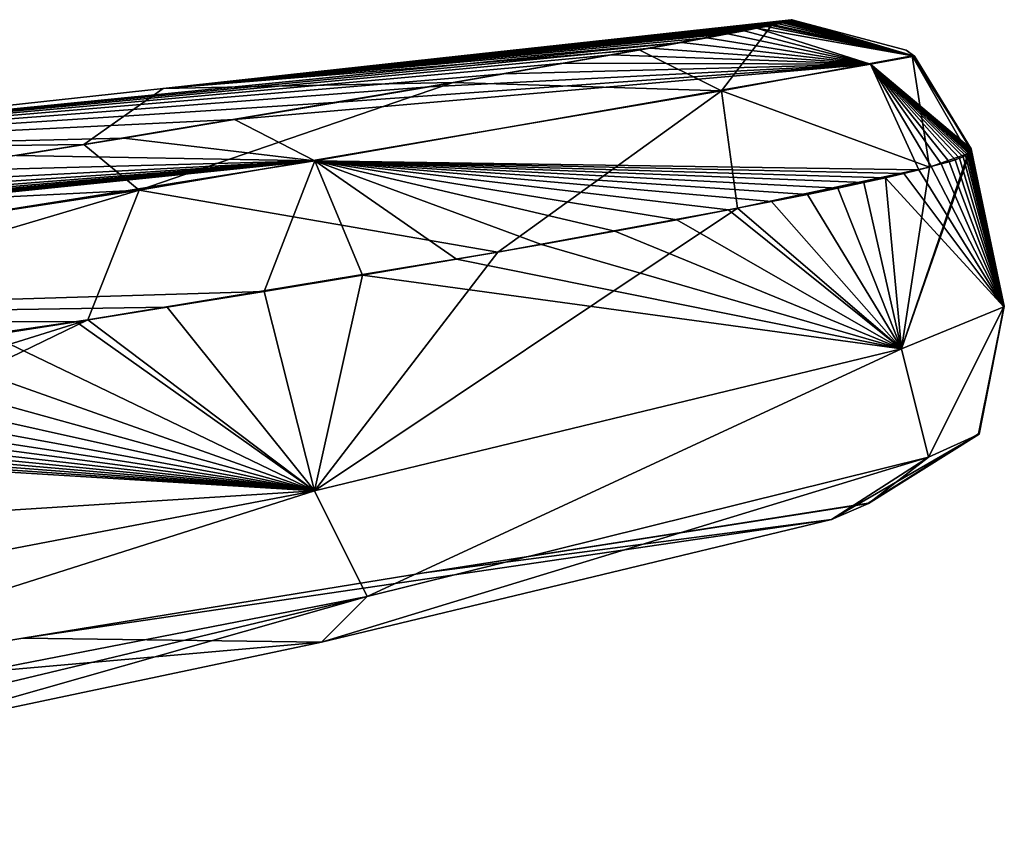
# Model space of a CAD drawing. Units: millimetres. Extents: x -25 to 231, y -15 to 205.
# Drawn here: x 58 to 64, y 200 to 205 of the extents above; entities that cross this region are included whole.
import ezdxf

# ---------------------------------------------------------------- set-up
doc = ezdxf.new("R2010")
doc.units = ezdxf.units.MM
doc.header["$LTSCALE"] = 81.481481
for name, color, linetype in [('11', 7, 'CONTINUOUS'), ('15', 7, 'CONTINUOUS'), ('19', 7, 'CONTINUOUS'), ('21', 7, 'CONTINUOUS'), ('22', 7, 'CONTINUOUS'), ('23', 7, 'CONTINUOUS'), ('24', 7, 'CONTINUOUS'), ('4', 7, 'CONTINUOUS'), ('7', 7, 'CONTINUOUS'), ('9', 7, 'CONTINUOUS')]:
    doc.layers.add(name, color=color, linetype=linetype)

msp = doc.modelspace()

# ---------------------------------------------------------------- linework, layer by layer
at = {"layer": '11', "color": 254, "linetype": 'Continuous', "true_color": 0xe6e6e6}
for points in [[(63.9784, 202.9654, 8.3101), (63.3573, 202.71, 14.612), (63.5215, 202.052, 13.3298), (63.9784, 202.9654, 8.3101)], [(63.8275, 202.1922, 6.6422), (63.9784, 202.9654, 8.3101), (63.5215, 202.052, 13.3298), (63.8275, 202.1922, 6.6422)], [(63.9798, 202.9701), (63.9811, 202.9677, 4.4556), (63.8247, 202.1941, 0), (63.9798, 202.9701)], [(63.8247, 202.1941, 0), (63.9811, 202.9677, 4.4556), (63.8275, 202.1922, 6.6422), (63.8247, 202.1941, 0)], [(63.9811, 202.9677, 4.4556), (63.9784, 202.9654, 8.3101), (63.8275, 202.1922, 6.6422), (63.9811, 202.9677, 4.4556)], [(63.3573, 202.71, 14.612), (59.7912, 201.8487, 19.7088), (60.1113, 201.2062, 19.0681), (63.3573, 202.71, 14.612)], [(63.5215, 202.052, 13.3298), (63.3573, 202.71, 14.612), (60.1113, 201.2062, 19.0681), (63.5215, 202.052, 13.3298)], [(63.1546, 201.772, 3.5039), (63.1543, 201.7739), (63.8247, 202.1941, 0), (63.1546, 201.772, 3.5039)], [(63.1546, 201.772, 3.5039), (63.8247, 202.1941, 0), (63.8275, 202.1922, 6.6422), (63.1546, 201.772, 3.5039)], [(63.1556, 201.7705, 7.5411), (63.1546, 201.772, 3.5039), (63.8275, 202.1922, 6.6422), (63.1556, 201.7705, 7.5411)], [(63.1556, 201.7705, 7.5411), (63.8275, 202.1922, 6.6422), (63.5215, 202.052, 13.3298), (63.1556, 201.7705, 7.5411)], [(59.8329, 200.9295, 18.4758), (62.9306, 201.6743, 13.1091), (63.5215, 202.052, 13.3298), (59.8329, 200.9295, 18.4758)], [(59.8329, 200.9295, 18.4758), (63.5215, 202.052, 13.3298), (60.1113, 201.2062, 19.0681), (59.8329, 200.9295, 18.4758)], [(62.9306, 201.6743, 13.1091), (63.1556, 201.7705, 7.5411), (63.5215, 202.052, 13.3298), (62.9306, 201.6743, 13.1091)], [(59.7912, 201.8487, 19.7088), (53.9746, 200.7354, 22.1706), (54.0801, 200.0328, 21.8532), (59.7912, 201.8487, 19.7088)], [(59.7912, 201.8487, 19.7088), (54.0801, 200.0328, 21.8532), (60.1113, 201.2062, 19.0681), (59.7912, 201.8487, 19.7088)], [(54.0801, 200.0328, 21.8532), (57.1334, 200.3609, 20.2621), (60.1113, 201.2062, 19.0681), (54.0801, 200.0328, 21.8532)], [(57.1334, 200.3609, 20.2621), (59.8329, 200.9295, 18.4758), (60.1113, 201.2062, 19.0681), (57.1334, 200.3609, 20.2621)]]:
    msp.add_3dface(points, dxfattribs=at)
at = {"layer": '15', "color": 254, "linetype": 'Continuous', "true_color": 0xe6e6e6}
for points in [[(63.3573, 202.71, -14.612), (63.9784, 202.9654, -8.3101), (63.5215, 202.052, -13.3297), (63.3573, 202.71, -14.612)], [(63.5215, 202.052, -13.3297), (63.9784, 202.9654, -8.3101), (63.8275, 202.1922, -6.6422), (63.5215, 202.052, -13.3297)], [(63.9798, 202.9701), (63.8247, 202.1941, 0), (63.8275, 202.1922, -6.6422), (63.9798, 202.9701)], [(63.9811, 202.9677, -4.4534), (63.9798, 202.9701), (63.8275, 202.1922, -6.6422), (63.9811, 202.9677, -4.4534)], [(63.9784, 202.9654, -8.3101), (63.9811, 202.9677, -4.4534), (63.8275, 202.1922, -6.6422), (63.9784, 202.9654, -8.3101)], [(59.7912, 201.8487, -19.7088), (63.3573, 202.71, -14.612), (60.1113, 201.2062, -19.0681), (59.7912, 201.8487, -19.7088)], [(60.1113, 201.2062, -19.0681), (63.3573, 202.71, -14.612), (63.5215, 202.052, -13.3297), (60.1113, 201.2062, -19.0681)], [(63.5215, 202.052, -13.3297), (63.8275, 202.1922, -6.6422), (62.9306, 201.6743, -13.1091), (63.5215, 202.052, -13.3297)], [(62.9306, 201.6743, -13.1091), (63.8275, 202.1922, -6.6422), (63.1556, 201.7705, -7.5411), (62.9306, 201.6743, -13.1091)], [(63.8247, 202.1941, 0), (63.1543, 201.7739), (63.1546, 201.772, -3.5039), (63.8247, 202.1941, 0)], [(63.8275, 202.1922, -6.6422), (63.8247, 202.1941, 0), (63.1546, 201.772, -3.5039), (63.8275, 202.1922, -6.6422)], [(63.1556, 201.7705, -7.5411), (63.8275, 202.1922, -6.6422), (63.1546, 201.772, -3.5039), (63.1556, 201.7705, -7.5411)], [(60.1113, 201.2062, -19.0681), (63.5215, 202.052, -13.3297), (59.8329, 200.9295, -18.4758), (60.1113, 201.2062, -19.0681)], [(59.8329, 200.9295, -18.4758), (63.5215, 202.052, -13.3297), (62.9306, 201.6743, -13.1091), (59.8329, 200.9295, -18.4758)], [(53.9746, 200.7354, -22.1706), (59.7912, 201.8487, -19.7088), (54.0801, 200.0328, -21.8532), (53.9746, 200.7354, -22.1706)], [(54.0801, 200.0328, -21.8532), (59.7912, 201.8487, -19.7088), (60.1113, 201.2062, -19.0681), (54.0801, 200.0328, -21.8532)], [(54.0801, 200.0328, -21.8532), (60.1113, 201.2062, -19.0681), (54.0546, 199.7564, -21.1263), (54.0801, 200.0328, -21.8532)], [(54.0546, 199.7564, -21.1263), (60.1113, 201.2062, -19.0681), (57.1345, 200.3611, -20.2616), (54.0546, 199.7564, -21.1263)], [(57.1345, 200.3611, -20.2616), (60.1113, 201.2062, -19.0681), (59.8329, 200.9295, -18.4758), (57.1345, 200.3611, -20.2616)]]:
    msp.add_3dface(points, dxfattribs=at)
at = {"layer": '19', "color": 254, "linetype": 'Continuous', "true_color": 0xe6e6e6}
for points in [[(63.9784, 202.9654, -8.3101), (63.3573, 202.71, -14.612), (63.7789, 203.9245, -9.7006), (63.9784, 202.9654, -8.3101)], [(63.7789, 203.9245, -9.7006), (63.3573, 202.71, -14.612), (63.7608, 203.8964, -11.4268), (63.7789, 203.9245, -9.7006)], [(63.7608, 203.8964, -11.4268), (63.3573, 202.71, -14.612), (63.5261, 203.8137, -13.4231), (63.7608, 203.8964, -11.4268)], [(63.776, 203.9221, -7.7219), (63.9784, 202.9654, -8.3101), (63.7789, 203.9245, -9.7006), (63.776, 203.9221, -7.7219)], [(63.7781, 203.9226, -4.2879), (63.9784, 202.9654, -8.3101), (63.776, 203.9221, -7.7219), (63.7781, 203.9226, -4.2879)], [(63.7774, 203.9227), (63.9811, 202.9677, -4.4534), (63.7768, 203.9225, -1.6696), (63.7774, 203.9227)], [(63.7768, 203.9225, -1.6696), (63.9811, 202.9677, -4.4534), (63.7781, 203.9226, -4.2879), (63.7768, 203.9225, -1.6696)], [(63.7774, 203.9227), (63.9798, 202.9701), (63.9811, 202.9677, -4.4534), (63.7774, 203.9227)], [(63.9811, 202.9677, -4.4534), (63.9784, 202.9654, -8.3101), (63.7781, 203.9226, -4.2879), (63.9811, 202.9677, -4.4534)], [(63.5261, 203.8137, -13.4231), (63.3573, 202.71, -14.612), (62.3612, 203.5645, -16.5291), (63.5261, 203.8137, -13.4231)], [(63.3573, 202.71, -14.612), (59.7912, 201.8487, -19.7088), (62.3612, 203.5645, -16.5291), (63.3573, 202.71, -14.612)], [(62.3612, 203.5645, -16.5291), (59.7912, 201.8487, -19.7088), (60.9048, 203.2981, -18.5631), (62.3612, 203.5645, -16.5291)], [(60.9048, 203.2981, -18.5631), (59.7912, 201.8487, -19.7088), (58.4135, 202.8863, -20.6261), (60.9048, 203.2981, -18.5631)], [(53.8916, 201.4733, -22.1802), (53.8083, 202.2136, -22.1894), (58.4135, 202.8863, -20.6261), (53.8916, 201.4733, -22.1802)], [(53.9746, 200.7354, -22.1706), (53.8916, 201.4733, -22.1802), (58.4135, 202.8863, -20.6261), (53.9746, 200.7354, -22.1706)], [(59.7912, 201.8487, -19.7088), (53.9746, 200.7354, -22.1706), (58.4135, 202.8863, -20.6261), (59.7912, 201.8487, -19.7088)]]:
    msp.add_3dface(points, dxfattribs=at)
at = {"layer": '21', "color": 254, "linetype": 'Continuous', "true_color": 0xe6e6e6}
for points in [[(63.1543, 201.7739), (60.458, 201.35), (63.1546, 201.772, -3.5039), (63.1543, 201.7739)], [(60.458, 201.35), (63.1556, 201.7705, -7.5411), (63.1546, 201.772, -3.5039), (60.458, 201.35)], [(60.458, 201.35), (62.9306, 201.6743, -13.1091), (63.1556, 201.7705, -7.5411), (60.458, 201.35)], [(60.458, 201.35), (58.0191, 200.9535), (62.9306, 201.6743, -13.1091), (60.458, 201.35)], [(58.0191, 200.9535), (59.8329, 200.9295, -18.4758), (62.9306, 201.6743, -13.1091), (58.0191, 200.9535)], [(58.0191, 200.9535), (55.6989, 200.5648), (59.8329, 200.9295, -18.4758), (58.0191, 200.9535)], [(55.6989, 200.5648), (57.1345, 200.3611, -20.2616), (59.8329, 200.9295, -18.4758), (55.6989, 200.5648)]]:
    msp.add_3dface(points, dxfattribs=at)
at = {"layer": '22', "color": 254, "linetype": 'Continuous', "true_color": 0xe6e6e6}
for points in [[(58.872, 204.2915), (60.6819, 204.4892), (62.5662, 204.6745, -12.4594), (58.872, 204.2915)], [(61.7637, 204.5255, -15.2534), (58.872, 204.2915), (62.5662, 204.6745, -12.4594), (61.7637, 204.5255, -15.2534)], [(62.6899, 204.7089, -8.5798), (60.6819, 204.4892), (62.6922, 204.7091, -5.2298), (62.6899, 204.7089, -8.5798)], [(62.6922, 204.7091, -5.2298), (60.6819, 204.4892), (62.6899, 204.7088, -1.9187), (62.6922, 204.7091, -5.2298)], [(62.6905, 204.7089), (62.6899, 204.7088, -1.9187), (60.6819, 204.4892), (62.6905, 204.7089)], [(62.6774, 204.7036, -10.5522), (60.6819, 204.4892), (62.6899, 204.7089, -8.5798), (62.6774, 204.7036, -10.5522)], [(62.5662, 204.6745, -12.4594), (60.6819, 204.4892), (62.6774, 204.7036, -10.5522), (62.5662, 204.6745, -12.4594)], [(60.6337, 204.3275, -17.1776), (58.872, 204.2915), (61.7637, 204.5255, -15.2534), (60.6337, 204.3275, -17.1776)], [(58.3889, 203.9506, -19.3844), (58.872, 204.2915), (60.6337, 204.3275, -17.1776), (58.3889, 203.9506, -19.3844)], [(55.396, 203.9127), (58.872, 204.2915), (58.3889, 203.9506, -19.3844), (55.396, 203.9127)], [(55.6795, 203.5206, -20.7742), (55.396, 203.9127), (58.3889, 203.9506, -19.3844), (55.6795, 203.5206, -20.7742)]]:
    msp.add_3dface(points, dxfattribs=at)
at = {"layer": '23', "color": 254, "linetype": 'Continuous', "true_color": 0xe6e6e6}
for points in [[(62.5369, 204.6685, 12.657), (62.4781, 204.6568, 12.9918), (63.4346, 204.4876, 6.6433), (62.5369, 204.6685, 12.657)], [(62.5802, 204.6774, 12.3534), (62.5369, 204.6685, 12.657), (63.4346, 204.4876, 6.6433), (62.5802, 204.6774, 12.3534)], [(62.6111, 204.6841, 12.0763), (62.5802, 204.6774, 12.3534), (63.4346, 204.4876, 6.6433), (62.6111, 204.6841, 12.0763)], [(62.6329, 204.6893, 11.8175), (62.6111, 204.6841, 12.0763), (63.4346, 204.4876, 6.6433), (62.6329, 204.6893, 11.8175)], [(62.6483, 204.6934, 11.568), (62.6329, 204.6893, 11.8175), (63.4346, 204.4876, 6.6433), (62.6483, 204.6934, 11.568)], [(62.6592, 204.6966, 11.321), (62.6483, 204.6934, 11.568), (63.4346, 204.4876, 6.6433), (62.6592, 204.6966, 11.321)], [(62.667, 204.6993, 11.0732), (62.6592, 204.6966, 11.321), (63.4346, 204.4876, 6.6433), (62.667, 204.6993, 11.0732)], [(62.6727, 204.7016, 10.8242), (62.667, 204.6993, 11.0732), (63.4346, 204.4876, 6.6433), (62.6727, 204.7016, 10.8242)], [(62.6771, 204.7034, 10.5744), (62.6727, 204.7016, 10.8242), (63.4346, 204.4876, 6.6433), (62.6771, 204.7034, 10.5744)], [(62.6808, 204.705, 10.3245), (62.6771, 204.7034, 10.5744), (63.4346, 204.4876, 6.6433), (62.6808, 204.705, 10.3245)], [(62.6839, 204.7063, 10.0742), (62.6808, 204.705, 10.3245), (63.4346, 204.4876, 6.6433), (62.6839, 204.7063, 10.0742)], [(62.6865, 204.7073, 9.8228), (62.6839, 204.7063, 10.0742), (63.4346, 204.4876, 6.6433), (62.6865, 204.7073, 9.8228)], [(62.6883, 204.7081, 9.5709), (62.6865, 204.7073, 9.8228), (63.4346, 204.4876, 6.6433), (62.6883, 204.7081, 9.5709)], [(62.6894, 204.7085, 9.3234), (62.6883, 204.7081, 9.5709), (63.4346, 204.4876, 6.6433), (62.6894, 204.7085, 9.3234)], [(62.6899, 204.7088, 9.0775), (62.6894, 204.7085, 9.3234), (63.4346, 204.4876, 6.6433), (62.6899, 204.7088, 9.0775)], [(62.6895, 204.7087, 7.935), (62.6897, 204.7088, 8.2556), (63.4346, 204.4876, 6.6433), (62.6895, 204.7087, 7.935)], [(62.6897, 204.7087, 7.5851), (62.6895, 204.7087, 7.935), (63.4346, 204.4876, 6.6433), (62.6897, 204.7087, 7.5851)], [(62.6897, 204.7088, 8.2556), (62.6899, 204.7089, 8.5505), (63.4346, 204.4876, 6.6433), (62.6897, 204.7088, 8.2556)], [(62.6901, 204.7087, 7.2025), (62.6897, 204.7087, 7.5851), (63.4346, 204.4876, 6.6433), (62.6901, 204.7087, 7.2025)], [(62.6899, 204.7088, 1.6999), (62.6898, 204.7088, 2.0244), (63.4341, 204.4874, 0), (62.6899, 204.7088, 1.6999)], [(62.6898, 204.7088, 2.0244), (62.6898, 204.7087, 2.3795), (63.4341, 204.4874, 0), (62.6898, 204.7088, 2.0244)], [(62.6898, 204.7087, 2.3795), (62.6899, 204.7088, 2.7689), (63.4341, 204.4874, 0), (62.6898, 204.7087, 2.3795)], [(62.6899, 204.7089, 8.5505), (62.69, 204.7089, 8.8228), (63.4346, 204.4876, 6.6433), (62.6899, 204.7089, 8.5505)], [(62.69, 204.7089, 8.8228), (62.6899, 204.7088, 9.0775), (63.4346, 204.4876, 6.6433), (62.69, 204.7089, 8.8228)], [(62.6901, 204.7088, 1.4021), (62.6899, 204.7088, 1.6999), (63.4341, 204.4874, 0), (62.6901, 204.7088, 1.4021)], [(62.6899, 204.7088, 2.7689), (62.6901, 204.7088, 3.1962), (63.4341, 204.4874, 0), (62.6899, 204.7088, 2.7689)], [(62.6902, 204.7088, 1.1273), (62.6901, 204.7088, 1.4021), (63.4341, 204.4874, 0), (62.6902, 204.7088, 1.1273)], [(62.6901, 204.7088, 3.1962), (62.6905, 204.7088, 3.664), (63.4341, 204.4874, 0), (62.6901, 204.7088, 3.1962)], [(62.6908, 204.7088, 6.7839), (62.6901, 204.7087, 7.2025), (63.4346, 204.4876, 6.6433), (62.6908, 204.7088, 6.7839)], [(62.6903, 204.7088, 0.8717), (62.6902, 204.7088, 1.1273), (63.4341, 204.4874, 0), (62.6903, 204.7088, 0.8717)], [(62.6904, 204.7088, 0.6327), (62.6903, 204.7088, 0.8717), (63.4341, 204.4874, 0), (62.6904, 204.7088, 0.6327)], [(62.6905, 204.7088, 0.4099), (62.6904, 204.7088, 0.6327), (63.4341, 204.4874, 0), (62.6905, 204.7088, 0.4099)], [(62.6905, 204.7089), (62.6905, 204.7089, 0.2029), (63.3853, 204.525, 0), (62.6905, 204.7089)], [(62.6905, 204.7089, 0.2029), (62.6905, 204.7088, 0.4099), (63.4341, 204.4874, 0), (62.6905, 204.7089, 0.2029)], [(62.6905, 204.7089, 0.2029), (63.4341, 204.4874, 0), (63.3853, 204.525, 0), (62.6905, 204.7089, 0.2029)], [(62.6905, 204.7088, 3.664), (62.6911, 204.7089, 4.1739), (63.4341, 204.4874, 0), (62.6905, 204.7088, 3.664)], [(62.6915, 204.7089, 6.3258), (62.6908, 204.7088, 6.7839), (63.4346, 204.4876, 6.6433), (62.6915, 204.7089, 6.3258)], [(62.6911, 204.7089, 4.1739), (62.6917, 204.709, 4.7203), (63.4341, 204.4874, 0), (62.6911, 204.7089, 4.1739)], [(62.6921, 204.709, 5.824), (62.6915, 204.7089, 6.3258), (63.4341, 204.4874, 0), (62.6921, 204.709, 5.824)], [(62.6915, 204.7089, 6.3258), (63.4346, 204.4876, 6.6433), (63.4341, 204.4874, 0), (62.6915, 204.7089, 6.3258)], [(62.6917, 204.709, 4.7203), (62.6922, 204.7091, 5.2811), (63.4341, 204.4874, 0), (62.6917, 204.709, 4.7203)], [(62.6922, 204.7091, 5.2811), (62.6921, 204.709, 5.824), (63.4341, 204.4874, 0), (62.6922, 204.7091, 5.2811)], [(62.3007, 204.6231, 13.7565), (62.1749, 204.5999, 14.1818), (63.1676, 204.4398, 13.3509), (62.3007, 204.6231, 13.7565)], [(62.4006, 204.6419, 13.3588), (62.3007, 204.6231, 13.7565), (63.1676, 204.4398, 13.3509), (62.4006, 204.6419, 13.3588)], [(62.4781, 204.6568, 12.9918), (62.4006, 204.6419, 13.3588), (63.1676, 204.4398, 13.3509), (62.4781, 204.6568, 12.9918)], [(62.4781, 204.6568, 12.9918), (63.1676, 204.4398, 13.3509), (63.4346, 204.4876, 6.6433), (62.4781, 204.6568, 12.9918)], [(62.0193, 204.5715, 14.6311), (61.8291, 204.5372, 15.1048), (63.1676, 204.4398, 13.3509), (62.0193, 204.5715, 14.6311)], [(62.1749, 204.5999, 14.1818), (62.0193, 204.5715, 14.6311), (63.1676, 204.4398, 13.3509), (62.1749, 204.5999, 14.1818)], [(61.5955, 204.4956, 15.6093), (61.3052, 204.4444, 16.1529), (63.1676, 204.4398, 13.3509), (61.5955, 204.4956, 15.6093)], [(61.8291, 204.5372, 15.1048), (61.5955, 204.4956, 15.6093), (63.1676, 204.4398, 13.3509), (61.8291, 204.5372, 15.1048)], [(59.9383, 204.2087, 18.0149), (59.3048, 204.1021, 18.6432), (63.1676, 204.4398, 13.3509), (59.9383, 204.2087, 18.0149)], [(59.3048, 204.1021, 18.6432), (59.7934, 203.8512, 19.1925), (63.1676, 204.4398, 13.3509), (59.3048, 204.1021, 18.6432)], [(59.7934, 203.8512, 19.1925), (63.4627, 203.7973, 13.7057), (63.1676, 204.4398, 13.3509), (59.7934, 203.8512, 19.1925)], [(60.4879, 204.3024, 17.3686), (59.9383, 204.2087, 18.0149), (63.1676, 204.4398, 13.3509), (60.4879, 204.3024, 17.3686)], [(60.9414, 204.3808, 16.7409), (60.4879, 204.3024, 17.3686), (63.1676, 204.4398, 13.3509), (60.9414, 204.3808, 16.7409)], [(61.3052, 204.4444, 16.1529), (60.9414, 204.3808, 16.7409), (63.1676, 204.4398, 13.3509), (61.3052, 204.4444, 16.1529)], [(63.1676, 204.4398, 13.3509), (63.7778, 203.9233, 6.7075), (63.4346, 204.4876, 6.6433), (63.1676, 204.4398, 13.3509)], [(63.4627, 203.7973, 13.7057), (63.5375, 203.8167, 13.3686), (63.1676, 204.4398, 13.3509), (63.4627, 203.7973, 13.7057)], [(63.5375, 203.8167, 13.3686), (63.5977, 203.8331, 13.0545), (63.1676, 204.4398, 13.3509), (63.5375, 203.8167, 13.3686)], [(63.5977, 203.8331, 13.0545), (63.6453, 203.8469, 12.7627), (63.1676, 204.4398, 13.3509), (63.5977, 203.8331, 13.0545)], [(63.6453, 203.8469, 12.7627), (63.6821, 203.8585, 12.4921), (63.1676, 204.4398, 13.3509), (63.6453, 203.8469, 12.7627)], [(63.6821, 203.8585, 12.4921), (63.7098, 203.8682, 12.2411), (63.1676, 204.4398, 13.3509), (63.6821, 203.8585, 12.4921)], [(63.7098, 203.8682, 12.2411), (63.7303, 203.8768, 12.0056), (63.1676, 204.4398, 13.3509), (63.7098, 203.8682, 12.2411)], [(63.7303, 203.8768, 12.0056), (63.7451, 203.8846, 11.7818), (63.1676, 204.4398, 13.3509), (63.7303, 203.8768, 12.0056)], [(63.7451, 203.8846, 11.7818), (63.7557, 203.8919, 11.5661), (63.1676, 204.4398, 13.3509), (63.7451, 203.8846, 11.7818)], [(63.7557, 203.8919, 11.5661), (63.763, 203.8987, 11.3542), (63.1676, 204.4398, 13.3509), (63.7557, 203.8919, 11.5661)], [(63.763, 203.8987, 11.3542), (63.768, 203.9049, 11.1446), (63.1676, 204.4398, 13.3509), (63.763, 203.8987, 11.3542)], [(63.768, 203.9049, 11.1446), (63.7713, 203.9105, 10.9369), (63.1676, 204.4398, 13.3509), (63.768, 203.9049, 11.1446)], [(63.7713, 203.9105, 10.9369), (63.7735, 203.9153, 10.7309), (63.1676, 204.4398, 13.3509), (63.7713, 203.9105, 10.9369)], [(63.7735, 203.9153, 10.7309), (63.7751, 203.9192, 10.5261), (63.1676, 204.4398, 13.3509), (63.7735, 203.9153, 10.7309)], [(63.7751, 203.9192, 10.5261), (63.7764, 203.922, 10.3221), (63.1676, 204.4398, 13.3509), (63.7751, 203.9192, 10.5261)], [(63.7764, 203.922, 10.3221), (63.7775, 203.9238, 10.118), (63.1676, 204.4398, 13.3509), (63.7764, 203.922, 10.3221)], [(63.7775, 203.9238, 10.118), (63.7784, 203.9245, 9.9129), (63.1676, 204.4398, 13.3509), (63.7775, 203.9238, 10.118)], [(63.7784, 203.9245, 9.9129), (63.7789, 203.9245, 9.707), (63.1676, 204.4398, 13.3509), (63.7784, 203.9245, 9.9129)], [(63.7789, 203.9245, 9.707), (63.7791, 203.9239, 9.5023), (63.1676, 204.4398, 13.3509), (63.7789, 203.9245, 9.707)], [(63.7791, 203.9239, 9.5023), (63.7788, 203.9232, 9.301), (63.1676, 204.4398, 13.3509), (63.7791, 203.9239, 9.5023)], [(63.7788, 203.9232, 9.301), (63.7784, 203.9226, 9.1016), (63.1676, 204.4398, 13.3509), (63.7788, 203.9232, 9.301)], [(63.7784, 203.9226, 9.1016), (63.7777, 203.922, 8.8976), (63.1676, 204.4398, 13.3509), (63.7784, 203.9226, 9.1016)], [(63.7777, 203.922, 8.8976), (63.7771, 203.9217, 8.6844), (63.1676, 204.4398, 13.3509), (63.7777, 203.922, 8.8976)], [(63.7771, 203.9217, 8.6844), (63.7765, 203.9215, 8.4578), (63.1676, 204.4398, 13.3509), (63.7771, 203.9217, 8.6844)], [(63.7765, 203.9215, 8.4578), (63.776, 203.9216, 8.2158), (63.1676, 204.4398, 13.3509), (63.7765, 203.9215, 8.4578)], [(63.776, 203.9216, 8.2158), (63.7759, 203.9218, 7.9566), (63.1676, 204.4398, 13.3509), (63.776, 203.9216, 8.2158)], [(63.7759, 203.9218, 7.9566), (63.776, 203.9222, 7.6782), (63.1676, 204.4398, 13.3509), (63.7759, 203.9218, 7.9566)], [(63.776, 203.9222, 7.6782), (63.7765, 203.9226, 7.3785), (63.1676, 204.4398, 13.3509), (63.776, 203.9222, 7.6782)], [(63.7765, 203.9226, 7.3785), (63.7771, 203.923, 7.0554), (63.1676, 204.4398, 13.3509), (63.7765, 203.9226, 7.3785)], [(63.7771, 203.923, 7.0554), (63.7778, 203.9233, 6.7075), (63.1676, 204.4398, 13.3509), (63.7771, 203.923, 7.0554)], [(63.4346, 204.4876, 6.6433), (63.7774, 203.9227), (63.4341, 204.4874, 0), (63.4346, 204.4876, 6.6433)], [(63.7773, 203.9227, 0.1641), (63.7774, 203.9227), (63.4346, 204.4876, 6.6433), (63.7773, 203.9227, 0.1641)], [(63.7778, 203.9233, 6.7075), (63.7785, 203.9235, 6.3331), (63.4346, 204.4876, 6.6433), (63.7778, 203.9233, 6.7075)], [(63.7785, 203.9235, 6.3331), (63.7789, 203.9236, 5.9293), (63.4346, 204.4876, 6.6433), (63.7785, 203.9235, 6.3331)], [(63.7789, 203.9236, 5.9293), (63.779, 203.9234, 5.4987), (63.4346, 204.4876, 6.6433), (63.7789, 203.9236, 5.9293)], [(63.779, 203.9234, 5.4987), (63.7789, 203.9231, 5.047), (63.4346, 204.4876, 6.6433), (63.779, 203.9234, 5.4987)], [(63.7789, 203.9231, 5.047), (63.7784, 203.9228, 4.5916), (63.4346, 204.4876, 6.6433), (63.7789, 203.9231, 5.047)], [(63.7784, 203.9228, 4.5916), (63.7779, 203.9226, 4.1527), (63.4346, 204.4876, 6.6433), (63.7784, 203.9228, 4.5916)], [(63.7779, 203.9226, 4.1527), (63.7774, 203.9224, 3.7376), (63.4346, 204.4876, 6.6433), (63.7779, 203.9226, 4.1527)], [(63.7774, 203.9224, 3.7376), (63.7771, 203.9223, 3.3507), (63.4346, 204.4876, 6.6433), (63.7774, 203.9224, 3.7376)], [(63.7771, 203.9223, 3.3507), (63.7768, 203.9223, 2.9907), (63.4346, 204.4876, 6.6433), (63.7771, 203.9223, 3.3507)], [(63.7768, 203.9223, 2.9907), (63.7767, 203.9223, 2.6565), (63.4346, 204.4876, 6.6433), (63.7768, 203.9223, 2.9907)], [(63.7767, 203.9223, 2.6565), (63.7767, 203.9223, 2.3467), (63.4346, 204.4876, 6.6433), (63.7767, 203.9223, 2.6565)], [(63.7767, 203.9223, 2.3467), (63.7767, 203.9224, 2.0592), (63.4346, 204.4876, 6.6433), (63.7767, 203.9223, 2.3467)], [(63.7767, 203.9224, 2.0592), (63.7768, 203.9224, 1.7918), (63.4346, 204.4876, 6.6433), (63.7767, 203.9224, 2.0592)], [(63.7768, 203.9224, 1.7918), (63.7769, 203.9225, 1.5426), (63.4346, 204.4876, 6.6433), (63.7768, 203.9224, 1.7918)], [(63.7769, 203.9225, 1.5426), (63.777, 203.9225, 1.3098), (63.4346, 204.4876, 6.6433), (63.7769, 203.9225, 1.5426)], [(63.777, 203.9225, 1.3098), (63.7771, 203.9226, 1.0911), (63.4346, 204.4876, 6.6433), (63.777, 203.9225, 1.3098)], [(63.7771, 203.9226, 1.0911), (63.7772, 203.9226, 0.8846), (63.4346, 204.4876, 6.6433), (63.7771, 203.9226, 1.0911)], [(63.7772, 203.9226, 0.8846), (63.7772, 203.9226, 0.6891), (63.4346, 204.4876, 6.6433), (63.7772, 203.9226, 0.8846)], [(63.7772, 203.9226, 0.6891), (63.7773, 203.9227, 0.5036), (63.4346, 204.4876, 6.6433), (63.7772, 203.9226, 0.6891)], [(63.7773, 203.9227, 0.5036), (63.7773, 203.9227, 0.3306), (63.4346, 204.4876, 6.6433), (63.7773, 203.9227, 0.5036)], [(63.7773, 203.9227, 0.3306), (63.7773, 203.9227, 0.1641), (63.4346, 204.4876, 6.6433), (63.7773, 203.9227, 0.3306)], [(59.3048, 204.1021, 18.6432), (58.6324, 203.9906, 19.2041), (59.7934, 203.8512, 19.1925), (59.3048, 204.1021, 18.6432)], [(58.6324, 203.9906, 19.2041), (57.9812, 203.884, 19.6626), (59.7934, 203.8512, 19.1925), (58.6324, 203.9906, 19.2041)], [(59.7934, 203.8512, 19.1925), (53.8076, 203.2388, 21.2125), (53.6835, 202.882, 21.9385), (59.7934, 203.8512, 19.1925)], [(53.6835, 202.882, 21.9385), (59.4846, 203.0584, 19.8859), (59.7934, 203.8512, 19.1925), (53.6835, 202.882, 21.9385)], [(54.0733, 203.2782, 21.173), (53.8076, 203.2388, 21.2125), (59.7934, 203.8512, 19.1925), (54.0733, 203.2782, 21.173)], [(54.3639, 203.3216, 21.1214), (54.0733, 203.2782, 21.173), (59.7934, 203.8512, 19.1925), (54.3639, 203.3216, 21.1214)], [(54.6834, 203.3695, 21.0544), (54.3639, 203.3216, 21.1214), (59.7934, 203.8512, 19.1925), (54.6834, 203.3695, 21.0544)], [(55.0352, 203.4226, 20.968), (54.6834, 203.3695, 21.0544), (59.7934, 203.8512, 19.1925), (55.0352, 203.4226, 20.968)], [(55.4223, 203.4813, 20.8572), (55.0352, 203.4226, 20.968), (59.7934, 203.8512, 19.1925), (55.4223, 203.4813, 20.8572)], [(55.8475, 203.5464, 20.716), (55.4223, 203.4813, 20.8572), (59.7934, 203.8512, 19.1925), (55.8475, 203.5464, 20.716)], [(56.3138, 203.6186, 20.5367), (55.8475, 203.5464, 20.716), (59.7934, 203.8512, 19.1925), (56.3138, 203.6186, 20.5367)], [(56.8244, 203.6987, 20.3097), (56.3138, 203.6186, 20.5367), (59.7934, 203.8512, 19.1925), (56.8244, 203.6987, 20.3097)], [(57.3799, 203.7871, 20.0233), (56.8244, 203.6987, 20.3097), (59.7934, 203.8512, 19.1925), (57.3799, 203.7871, 20.0233)], [(57.9812, 203.884, 19.6626), (57.3799, 203.7871, 20.0233), (59.7934, 203.8512, 19.1925), (57.9812, 203.884, 19.6626)], [(59.4846, 203.0584, 19.8859), (60.0827, 203.1576, 19.3843), (59.7934, 203.8512, 19.1925), (59.4846, 203.0584, 19.8859)], [(60.0827, 203.1576, 19.3843), (60.6533, 203.2545, 18.8328), (59.7934, 203.8512, 19.1925), (60.0827, 203.1576, 19.3843)], [(60.6533, 203.2545, 18.8328), (61.1691, 203.3445, 18.2592), (59.7934, 203.8512, 19.1925), (60.6533, 203.2545, 18.8328)], [(61.1691, 203.3445, 18.2592), (61.6148, 203.4245, 17.6913), (59.7934, 203.8512, 19.1925), (61.1691, 203.3445, 18.2592)], [(61.6148, 203.4245, 17.6913), (61.9916, 203.4941, 17.1443), (59.7934, 203.8512, 19.1925), (61.6148, 203.4245, 17.6913)], [(61.9916, 203.4941, 17.1443), (62.3062, 203.5538, 16.6267), (59.7934, 203.8512, 19.1925), (61.9916, 203.4941, 17.1443)], [(62.3062, 203.5538, 16.6267), (62.5674, 203.6048, 16.1418), (59.7934, 203.8512, 19.1925), (62.3062, 203.5538, 16.6267)], [(62.5674, 203.6048, 16.1418), (62.7863, 203.6486, 15.6851), (59.7934, 203.8512, 19.1925), (62.5674, 203.6048, 16.1418)], [(62.7863, 203.6486, 15.6851), (62.9708, 203.6866, 15.2524), (59.7934, 203.8512, 19.1925), (62.7863, 203.6486, 15.6851)], [(62.9708, 203.6866, 15.2524), (63.1269, 203.7198, 14.8401), (59.7934, 203.8512, 19.1925), (62.9708, 203.6866, 15.2524)], [(63.1269, 203.7198, 14.8401), (63.2595, 203.7491, 14.4438), (59.7934, 203.8512, 19.1925), (63.1269, 203.7198, 14.8401)], [(63.2595, 203.7491, 14.4438), (63.3707, 203.7748, 14.0649), (59.7934, 203.8512, 19.1925), (63.2595, 203.7491, 14.4438)], [(63.3707, 203.7748, 14.0649), (63.4627, 203.7973, 13.7057), (59.7934, 203.8512, 19.1925), (63.3707, 203.7748, 14.0649)], [(58.8967, 202.9632, 20.3149), (59.4846, 203.0584, 19.8859), (53.6835, 202.882, 21.9385), (58.8967, 202.9632, 20.3149)], [(58.3438, 202.8753, 20.6682), (58.8967, 202.9632, 20.3149), (53.6835, 202.882, 21.9385), (58.3438, 202.8753, 20.6682)], [(57.8242, 202.7942, 20.9606), (58.3438, 202.8753, 20.6682), (53.6835, 202.882, 21.9385), (57.8242, 202.7942, 20.9606)]]:
    msp.add_3dface(points, dxfattribs=at)
at = {"layer": '24', "color": 254, "linetype": 'Continuous', "true_color": 0xe6e6e6}
for points in [[(61.7637, 204.5255, -15.2534), (62.5662, 204.6745, -12.4594), (62.2627, 204.2774, -15.9399), (61.7637, 204.5255, -15.2534)], [(62.5662, 204.6745, -12.4594), (63.4222, 204.49, -10.6337), (62.2627, 204.2774, -15.9399), (62.5662, 204.6745, -12.4594)], [(62.5662, 204.6745, -12.4594), (62.6774, 204.7036, -10.5522), (63.4222, 204.49, -10.6337), (62.5662, 204.6745, -12.4594)], [(62.6774, 204.7036, -10.5522), (62.6899, 204.7089, -8.5798), (63.4222, 204.49, -10.6337), (62.6774, 204.7036, -10.5522)], [(62.6899, 204.7089, -8.5798), (62.6922, 204.7091, -5.2298), (63.4357, 204.4877, -5.3137), (62.6899, 204.7089, -8.5798)], [(62.6922, 204.7091, -5.2298), (62.6899, 204.7088, -1.9187), (63.4357, 204.4877, -5.3137), (62.6922, 204.7091, -5.2298)], [(62.6899, 204.7088, -1.9187), (62.6905, 204.7089), (63.4357, 204.4877, -5.3137), (62.6899, 204.7088, -1.9187)], [(62.6899, 204.7089, -8.5798), (63.4357, 204.4877, -5.3137), (63.4222, 204.49, -10.6337), (62.6899, 204.7089, -8.5798)], [(62.6905, 204.7089), (63.3853, 204.525, 0), (63.4357, 204.4877, -5.3137), (62.6905, 204.7089)], [(60.6337, 204.3275, -17.1776), (61.7637, 204.5255, -15.2534), (62.2627, 204.2774, -15.9399), (60.6337, 204.3275, -17.1776)], [(63.4222, 204.49, -10.6337), (63.5261, 203.8137, -13.4231), (62.2627, 204.2774, -15.9399), (63.4222, 204.49, -10.6337)], [(63.3853, 204.525, 0), (63.4341, 204.4874, 0), (63.4357, 204.4877, -5.3137), (63.3853, 204.525, 0)], [(63.7789, 203.9245, -9.7006), (63.7608, 203.8964, -11.4268), (63.4222, 204.49, -10.6337), (63.7789, 203.9245, -9.7006)], [(63.4357, 204.4877, -5.3137), (63.7789, 203.9245, -9.7006), (63.4222, 204.49, -10.6337), (63.4357, 204.4877, -5.3137)], [(63.7608, 203.8964, -11.4268), (63.5261, 203.8137, -13.4231), (63.4222, 204.49, -10.6337), (63.7608, 203.8964, -11.4268)], [(63.4341, 204.4874, 0), (63.7781, 203.9226, -4.2879), (63.4357, 204.4877, -5.3137), (63.4341, 204.4874, 0)], [(63.7774, 203.9227), (63.7768, 203.9225, -1.6696), (63.4341, 204.4874, 0), (63.7774, 203.9227)], [(63.7768, 203.9225, -1.6696), (63.7781, 203.9226, -4.2879), (63.4341, 204.4874, 0), (63.7768, 203.9225, -1.6696)], [(63.7781, 203.9226, -4.2879), (63.776, 203.9221, -7.7219), (63.4357, 204.4877, -5.3137), (63.7781, 203.9226, -4.2879)], [(63.776, 203.9221, -7.7219), (63.7789, 203.9245, -9.7006), (63.4357, 204.4877, -5.3137), (63.776, 203.9221, -7.7219)], [(58.3889, 203.9506, -19.3844), (60.6337, 204.3275, -17.1776), (58.7263, 203.6732, -20.0406), (58.3889, 203.9506, -19.3844)], [(60.6337, 204.3275, -17.1776), (62.2627, 204.2774, -15.9399), (58.7263, 203.6732, -20.0406), (60.6337, 204.3275, -17.1776)], [(62.2627, 204.2774, -15.9399), (60.9048, 203.2981, -18.5631), (58.7263, 203.6732, -20.0406), (62.2627, 204.2774, -15.9399)], [(62.3612, 203.5645, -16.5291), (60.9048, 203.2981, -18.5631), (62.2627, 204.2774, -15.9399), (62.3612, 203.5645, -16.5291)], [(63.5261, 203.8137, -13.4231), (62.3612, 203.5645, -16.5291), (62.2627, 204.2774, -15.9399), (63.5261, 203.8137, -13.4231)], [(55.6795, 203.5206, -20.7742), (58.3889, 203.9506, -19.3844), (58.7263, 203.6732, -20.0406), (55.6795, 203.5206, -20.7742)], [(58.7263, 203.6732, -20.0406), (53.8083, 202.2136, -22.1894), (53.6784, 202.9018, -21.9201), (58.7263, 203.6732, -20.0406)], [(55.6795, 203.5206, -20.7742), (58.7263, 203.6732, -20.0406), (53.6784, 202.9018, -21.9201), (55.6795, 203.5206, -20.7742)], [(58.4135, 202.8863, -20.6261), (53.8083, 202.2136, -22.1894), (58.7263, 203.6732, -20.0406), (58.4135, 202.8863, -20.6261)], [(60.9048, 203.2981, -18.5631), (58.4135, 202.8863, -20.6261), (58.7263, 203.6732, -20.0406), (60.9048, 203.2981, -18.5631)]]:
    msp.add_3dface(points, dxfattribs=at)
at = {"layer": '4', "color": 254, "linetype": 'Continuous', "true_color": 0xe6e6e6}
for points in [[(62.6897, 204.7088, 8.2556), (58.872, 204.2915), (62.6899, 204.7089, 8.5505), (62.6897, 204.7088, 8.2556)], [(62.6899, 204.7089, 8.5505), (58.872, 204.2915), (62.69, 204.7089, 8.8228), (62.6899, 204.7089, 8.5505)], [(62.69, 204.7089, 8.8228), (58.872, 204.2915), (62.6899, 204.7088, 9.0775), (62.69, 204.7089, 8.8228)], [(60.6819, 204.4892), (58.872, 204.2915), (62.6897, 204.7088, 8.2556), (60.6819, 204.4892)], [(62.6899, 204.7088, 9.0775), (58.872, 204.2915), (62.6894, 204.7085, 9.3234), (62.6899, 204.7088, 9.0775)], [(62.6894, 204.7085, 9.3234), (58.872, 204.2915), (62.6883, 204.7081, 9.5709), (62.6894, 204.7085, 9.3234)], [(62.6883, 204.7081, 9.5709), (58.872, 204.2915), (62.6865, 204.7073, 9.8228), (62.6883, 204.7081, 9.5709)], [(62.6865, 204.7073, 9.8228), (58.872, 204.2915), (62.6839, 204.7063, 10.0742), (62.6865, 204.7073, 9.8228)], [(62.6839, 204.7063, 10.0742), (58.872, 204.2915), (62.6808, 204.705, 10.3245), (62.6839, 204.7063, 10.0742)], [(62.6808, 204.705, 10.3245), (58.872, 204.2915), (62.6771, 204.7034, 10.5744), (62.6808, 204.705, 10.3245)], [(62.6771, 204.7034, 10.5744), (58.872, 204.2915), (62.6727, 204.7016, 10.8242), (62.6771, 204.7034, 10.5744)], [(62.6727, 204.7016, 10.8242), (58.872, 204.2915), (62.667, 204.6993, 11.0732), (62.6727, 204.7016, 10.8242)], [(62.667, 204.6993, 11.0732), (58.872, 204.2915), (62.6592, 204.6966, 11.321), (62.667, 204.6993, 11.0732)], [(62.6592, 204.6966, 11.321), (58.872, 204.2915), (62.6483, 204.6934, 11.568), (62.6592, 204.6966, 11.321)], [(62.6483, 204.6934, 11.568), (58.872, 204.2915), (62.6329, 204.6893, 11.8175), (62.6483, 204.6934, 11.568)], [(62.6329, 204.6893, 11.8175), (58.872, 204.2915), (62.6111, 204.6841, 12.0763), (62.6329, 204.6893, 11.8175)], [(62.6111, 204.6841, 12.0763), (58.872, 204.2915), (62.5802, 204.6774, 12.3534), (62.6111, 204.6841, 12.0763)], [(62.5802, 204.6774, 12.3534), (58.872, 204.2915), (62.5369, 204.6685, 12.657), (62.5802, 204.6774, 12.3534)], [(62.5369, 204.6685, 12.657), (58.872, 204.2915), (62.4781, 204.6568, 12.9918), (62.5369, 204.6685, 12.657)], [(62.6917, 204.709, 4.7203), (60.6819, 204.4892), (62.6922, 204.7091, 5.2811), (62.6917, 204.709, 4.7203)], [(62.6922, 204.7091, 5.2811), (60.6819, 204.4892), (62.6921, 204.709, 5.824), (62.6922, 204.7091, 5.2811)], [(62.6911, 204.7089, 4.1739), (60.6819, 204.4892), (62.6917, 204.709, 4.7203), (62.6911, 204.7089, 4.1739)], [(62.6921, 204.709, 5.824), (60.6819, 204.4892), (62.6915, 204.7089, 6.3258), (62.6921, 204.709, 5.824)], [(62.6905, 204.7089), (60.6819, 204.4892), (62.6905, 204.7089, 0.2029), (62.6905, 204.7089)], [(62.6905, 204.7089, 0.2029), (60.6819, 204.4892), (62.6905, 204.7088, 0.4099), (62.6905, 204.7089, 0.2029)], [(62.6905, 204.7088, 3.664), (60.6819, 204.4892), (62.6911, 204.7089, 4.1739), (62.6905, 204.7088, 3.664)], [(62.6915, 204.7089, 6.3258), (60.6819, 204.4892), (62.6908, 204.7088, 6.7839), (62.6915, 204.7089, 6.3258)], [(62.6905, 204.7088, 0.4099), (60.6819, 204.4892), (62.6904, 204.7088, 0.6327), (62.6905, 204.7088, 0.4099)], [(62.6904, 204.7088, 0.6327), (60.6819, 204.4892), (62.6903, 204.7088, 0.8717), (62.6904, 204.7088, 0.6327)], [(62.6903, 204.7088, 0.8717), (60.6819, 204.4892), (62.6902, 204.7088, 1.1273), (62.6903, 204.7088, 0.8717)], [(62.6902, 204.7088, 1.1273), (60.6819, 204.4892), (62.6901, 204.7088, 1.4021), (62.6902, 204.7088, 1.1273)], [(62.6901, 204.7088, 1.4021), (60.6819, 204.4892), (62.6899, 204.7088, 1.6999), (62.6901, 204.7088, 1.4021)], [(62.6899, 204.7088, 1.6999), (60.6819, 204.4892), (62.6898, 204.7088, 2.0244), (62.6899, 204.7088, 1.6999)], [(62.6898, 204.7088, 2.0244), (60.6819, 204.4892), (62.6898, 204.7087, 2.3795), (62.6898, 204.7088, 2.0244)], [(62.6898, 204.7087, 2.3795), (60.6819, 204.4892), (62.6899, 204.7088, 2.7689), (62.6898, 204.7087, 2.3795)], [(62.6899, 204.7088, 2.7689), (60.6819, 204.4892), (62.6901, 204.7088, 3.1962), (62.6899, 204.7088, 2.7689)], [(62.6901, 204.7088, 3.1962), (60.6819, 204.4892), (62.6905, 204.7088, 3.664), (62.6901, 204.7088, 3.1962)], [(62.6908, 204.7088, 6.7839), (60.6819, 204.4892), (62.6901, 204.7087, 7.2025), (62.6908, 204.7088, 6.7839)], [(62.6895, 204.7087, 7.935), (60.6819, 204.4892), (62.6897, 204.7088, 8.2556), (62.6895, 204.7087, 7.935)], [(62.6901, 204.7087, 7.2025), (60.6819, 204.4892), (62.6897, 204.7087, 7.5851), (62.6901, 204.7087, 7.2025)], [(62.6897, 204.7087, 7.5851), (60.6819, 204.4892), (62.6895, 204.7087, 7.935), (62.6897, 204.7087, 7.5851)], [(62.4781, 204.6568, 12.9918), (58.872, 204.2915), (62.4006, 204.6419, 13.3588), (62.4781, 204.6568, 12.9918)], [(62.4006, 204.6419, 13.3588), (58.872, 204.2915), (62.3007, 204.6231, 13.7565), (62.4006, 204.6419, 13.3588)], [(62.3007, 204.6231, 13.7565), (58.872, 204.2915), (62.1749, 204.5999, 14.1818), (62.3007, 204.6231, 13.7565)], [(58.872, 204.2915), (55.396, 203.9127), (62.0193, 204.5715, 14.6311), (58.872, 204.2915)], [(62.0193, 204.5715, 14.6311), (55.396, 203.9127), (61.8291, 204.5372, 15.1048), (62.0193, 204.5715, 14.6311)], [(62.1749, 204.5999, 14.1818), (58.872, 204.2915), (62.0193, 204.5715, 14.6311), (62.1749, 204.5999, 14.1818)], [(61.8291, 204.5372, 15.1048), (55.396, 203.9127), (61.5955, 204.4956, 15.6093), (61.8291, 204.5372, 15.1048)], [(61.5955, 204.4956, 15.6093), (55.396, 203.9127), (61.3052, 204.4444, 16.1529), (61.5955, 204.4956, 15.6093)], [(61.3052, 204.4444, 16.1529), (55.396, 203.9127), (60.9414, 204.3808, 16.7409), (61.3052, 204.4444, 16.1529)], [(60.9414, 204.3808, 16.7409), (55.396, 203.9127), (60.4879, 204.3024, 17.3686), (60.9414, 204.3808, 16.7409)], [(60.4879, 204.3024, 17.3686), (55.396, 203.9127), (59.9383, 204.2087, 18.0149), (60.4879, 204.3024, 17.3686)], [(59.9383, 204.2087, 18.0149), (55.396, 203.9127), (59.3048, 204.1021, 18.6432), (59.9383, 204.2087, 18.0149)], [(59.3048, 204.1021, 18.6432), (55.396, 203.9127), (58.6324, 203.9906, 19.2041), (59.3048, 204.1021, 18.6432)], [(58.6324, 203.9906, 19.2041), (55.396, 203.9127), (57.9812, 203.884, 19.6626), (58.6324, 203.9906, 19.2041)]]:
    msp.add_3dface(points, dxfattribs=at)
at = {"layer": '7', "color": 254, "linetype": 'Continuous', "true_color": 0xe6e6e6}
for points in [[(63.7451, 203.8846, 11.7818), (63.9784, 202.9654, 8.3101), (63.7557, 203.8919, 11.5661), (63.7451, 203.8846, 11.7818)], [(63.7557, 203.8919, 11.5661), (63.9784, 202.9654, 8.3101), (63.763, 203.8987, 11.3542), (63.7557, 203.8919, 11.5661)], [(63.763, 203.8987, 11.3542), (63.9784, 202.9654, 8.3101), (63.768, 203.9049, 11.1446), (63.763, 203.8987, 11.3542)], [(63.768, 203.9049, 11.1446), (63.9784, 202.9654, 8.3101), (63.7713, 203.9105, 10.9369), (63.768, 203.9049, 11.1446)], [(63.7713, 203.9105, 10.9369), (63.9784, 202.9654, 8.3101), (63.7735, 203.9153, 10.7309), (63.7713, 203.9105, 10.9369)], [(63.7735, 203.9153, 10.7309), (63.9784, 202.9654, 8.3101), (63.7751, 203.9192, 10.5261), (63.7735, 203.9153, 10.7309)], [(63.7751, 203.9192, 10.5261), (63.9784, 202.9654, 8.3101), (63.7764, 203.922, 10.3221), (63.7751, 203.9192, 10.5261)], [(63.7759, 203.9218, 7.9566), (63.9811, 202.9677, 4.4556), (63.776, 203.9222, 7.6782), (63.7759, 203.9218, 7.9566)], [(63.9784, 202.9654, 8.3101), (63.9811, 202.9677, 4.4556), (63.7759, 203.9218, 7.9566), (63.9784, 202.9654, 8.3101)], [(63.776, 203.9216, 8.2158), (63.9784, 202.9654, 8.3101), (63.7759, 203.9218, 7.9566), (63.776, 203.9216, 8.2158)], [(63.776, 203.9222, 7.6782), (63.9811, 202.9677, 4.4556), (63.7765, 203.9226, 7.3785), (63.776, 203.9222, 7.6782)], [(63.7765, 203.9215, 8.4578), (63.9784, 202.9654, 8.3101), (63.776, 203.9216, 8.2158), (63.7765, 203.9215, 8.4578)], [(63.7764, 203.922, 10.3221), (63.9784, 202.9654, 8.3101), (63.7775, 203.9238, 10.118), (63.7764, 203.922, 10.3221)], [(63.7765, 203.9226, 7.3785), (63.9811, 202.9677, 4.4556), (63.7771, 203.923, 7.0554), (63.7765, 203.9226, 7.3785)], [(63.7771, 203.9217, 8.6844), (63.9784, 202.9654, 8.3101), (63.7765, 203.9215, 8.4578), (63.7771, 203.9217, 8.6844)], [(63.7767, 203.9223, 2.3467), (63.9798, 202.9701), (63.7767, 203.9224, 2.0592), (63.7767, 203.9223, 2.3467)], [(63.7767, 203.9224, 2.0592), (63.9798, 202.9701), (63.7768, 203.9224, 1.7918), (63.7767, 203.9224, 2.0592)], [(63.7768, 203.9223, 2.9907), (63.9798, 202.9701), (63.7767, 203.9223, 2.6565), (63.7768, 203.9223, 2.9907)], [(63.7767, 203.9223, 2.6565), (63.9798, 202.9701), (63.7767, 203.9223, 2.3467), (63.7767, 203.9223, 2.6565)], [(63.7768, 203.9224, 1.7918), (63.9798, 202.9701), (63.7769, 203.9225, 1.5426), (63.7768, 203.9224, 1.7918)], [(63.7771, 203.9223, 3.3507), (63.9798, 202.9701), (63.7768, 203.9223, 2.9907), (63.7771, 203.9223, 3.3507)], [(63.7769, 203.9225, 1.5426), (63.9798, 202.9701), (63.777, 203.9225, 1.3098), (63.7769, 203.9225, 1.5426)], [(63.777, 203.9225, 1.3098), (63.9798, 202.9701), (63.7771, 203.9226, 1.0911), (63.777, 203.9225, 1.3098)], [(63.7771, 203.923, 7.0554), (63.9811, 202.9677, 4.4556), (63.7778, 203.9233, 6.7075), (63.7771, 203.923, 7.0554)], [(63.7771, 203.9226, 1.0911), (63.9798, 202.9701), (63.7772, 203.9226, 0.8846), (63.7771, 203.9226, 1.0911)], [(63.7774, 203.9224, 3.7376), (63.9798, 202.9701), (63.7771, 203.9223, 3.3507), (63.7774, 203.9224, 3.7376)], [(63.7777, 203.922, 8.8976), (63.9784, 202.9654, 8.3101), (63.7771, 203.9217, 8.6844), (63.7777, 203.922, 8.8976)], [(63.7772, 203.9226, 0.6891), (63.9798, 202.9701), (63.7773, 203.9227, 0.5036), (63.7772, 203.9226, 0.6891)], [(63.7772, 203.9226, 0.8846), (63.9798, 202.9701), (63.7772, 203.9226, 0.6891), (63.7772, 203.9226, 0.8846)], [(63.9798, 202.9701), (63.7774, 203.9227), (63.7773, 203.9227, 0.1641), (63.9798, 202.9701)], [(63.7773, 203.9227, 0.5036), (63.9798, 202.9701), (63.7773, 203.9227, 0.3306), (63.7773, 203.9227, 0.5036)], [(63.7773, 203.9227, 0.3306), (63.9798, 202.9701), (63.7773, 203.9227, 0.1641), (63.7773, 203.9227, 0.3306)], [(63.7779, 203.9226, 4.1527), (63.9798, 202.9701), (63.7774, 203.9224, 3.7376), (63.7779, 203.9226, 4.1527)], [(63.7775, 203.9238, 10.118), (63.9784, 202.9654, 8.3101), (63.7784, 203.9245, 9.9129), (63.7775, 203.9238, 10.118)], [(63.7784, 203.9226, 9.1016), (63.9784, 202.9654, 8.3101), (63.7777, 203.922, 8.8976), (63.7784, 203.9226, 9.1016)], [(63.7778, 203.9233, 6.7075), (63.9811, 202.9677, 4.4556), (63.7785, 203.9235, 6.3331), (63.7778, 203.9233, 6.7075)], [(63.7784, 203.9228, 4.5916), (63.9811, 202.9677, 4.4556), (63.7779, 203.9226, 4.1527), (63.7784, 203.9228, 4.5916)], [(63.9811, 202.9677, 4.4556), (63.9798, 202.9701), (63.7779, 203.9226, 4.1527), (63.9811, 202.9677, 4.4556)], [(63.7784, 203.9245, 9.9129), (63.9784, 202.9654, 8.3101), (63.7789, 203.9245, 9.707), (63.7784, 203.9245, 9.9129)], [(63.7788, 203.9232, 9.301), (63.9784, 202.9654, 8.3101), (63.7784, 203.9226, 9.1016), (63.7788, 203.9232, 9.301)], [(63.7789, 203.9231, 5.047), (63.9811, 202.9677, 4.4556), (63.7784, 203.9228, 4.5916), (63.7789, 203.9231, 5.047)], [(63.7785, 203.9235, 6.3331), (63.9811, 202.9677, 4.4556), (63.7789, 203.9236, 5.9293), (63.7785, 203.9235, 6.3331)], [(63.7791, 203.9239, 9.5023), (63.9784, 202.9654, 8.3101), (63.7788, 203.9232, 9.301), (63.7791, 203.9239, 9.5023)], [(63.7789, 203.9245, 9.707), (63.9784, 202.9654, 8.3101), (63.7791, 203.9239, 9.5023), (63.7789, 203.9245, 9.707)], [(63.7789, 203.9236, 5.9293), (63.9811, 202.9677, 4.4556), (63.779, 203.9234, 5.4987), (63.7789, 203.9236, 5.9293)], [(63.779, 203.9234, 5.4987), (63.9811, 202.9677, 4.4556), (63.7789, 203.9231, 5.047), (63.779, 203.9234, 5.4987)], [(63.5375, 203.8167, 13.3686), (63.9784, 202.9654, 8.3101), (63.5977, 203.8331, 13.0545), (63.5375, 203.8167, 13.3686)], [(63.5977, 203.8331, 13.0545), (63.9784, 202.9654, 8.3101), (63.6453, 203.8469, 12.7627), (63.5977, 203.8331, 13.0545)], [(63.6453, 203.8469, 12.7627), (63.9784, 202.9654, 8.3101), (63.6821, 203.8585, 12.4921), (63.6453, 203.8469, 12.7627)], [(63.6821, 203.8585, 12.4921), (63.9784, 202.9654, 8.3101), (63.7098, 203.8682, 12.2411), (63.6821, 203.8585, 12.4921)], [(63.7098, 203.8682, 12.2411), (63.9784, 202.9654, 8.3101), (63.7303, 203.8768, 12.0056), (63.7098, 203.8682, 12.2411)], [(63.7303, 203.8768, 12.0056), (63.9784, 202.9654, 8.3101), (63.7451, 203.8846, 11.7818), (63.7303, 203.8768, 12.0056)], [(63.2595, 203.7491, 14.4438), (63.9784, 202.9654, 8.3101), (63.3707, 203.7748, 14.0649), (63.2595, 203.7491, 14.4438)], [(63.3707, 203.7748, 14.0649), (63.9784, 202.9654, 8.3101), (63.4627, 203.7973, 13.7057), (63.3707, 203.7748, 14.0649)], [(63.4627, 203.7973, 13.7057), (63.9784, 202.9654, 8.3101), (63.5375, 203.8167, 13.3686), (63.4627, 203.7973, 13.7057)], [(62.9708, 203.6866, 15.2524), (63.3573, 202.71, 14.612), (63.1269, 203.7198, 14.8401), (62.9708, 203.6866, 15.2524)], [(63.1269, 203.7198, 14.8401), (63.3573, 202.71, 14.612), (63.2595, 203.7491, 14.4438), (63.1269, 203.7198, 14.8401)], [(63.3573, 202.71, 14.612), (63.9784, 202.9654, 8.3101), (63.2595, 203.7491, 14.4438), (63.3573, 202.71, 14.612)], [(62.7863, 203.6486, 15.6851), (63.3573, 202.71, 14.612), (62.9708, 203.6866, 15.2524), (62.7863, 203.6486, 15.6851)], [(62.3062, 203.5538, 16.6267), (63.3573, 202.71, 14.612), (62.5674, 203.6048, 16.1418), (62.3062, 203.5538, 16.6267)], [(62.5674, 203.6048, 16.1418), (63.3573, 202.71, 14.612), (62.7863, 203.6486, 15.6851), (62.5674, 203.6048, 16.1418)], [(61.9916, 203.4941, 17.1443), (63.3573, 202.71, 14.612), (62.3062, 203.5538, 16.6267), (61.9916, 203.4941, 17.1443)], [(61.6148, 203.4245, 17.6913), (63.3573, 202.71, 14.612), (61.9916, 203.4941, 17.1443), (61.6148, 203.4245, 17.6913)], [(61.1691, 203.3445, 18.2592), (63.3573, 202.71, 14.612), (61.6148, 203.4245, 17.6913), (61.1691, 203.3445, 18.2592)], [(60.6533, 203.2545, 18.8328), (63.3573, 202.71, 14.612), (61.1691, 203.3445, 18.2592), (60.6533, 203.2545, 18.8328)], [(60.0827, 203.1576, 19.3843), (63.3573, 202.71, 14.612), (60.6533, 203.2545, 18.8328), (60.0827, 203.1576, 19.3843)], [(59.4846, 203.0584, 19.8859), (59.7912, 201.8487, 19.7088), (60.0827, 203.1576, 19.3843), (59.4846, 203.0584, 19.8859)], [(59.7912, 201.8487, 19.7088), (63.3573, 202.71, 14.612), (60.0827, 203.1576, 19.3843), (59.7912, 201.8487, 19.7088)], [(58.8967, 202.9632, 20.3149), (59.7912, 201.8487, 19.7088), (59.4846, 203.0584, 19.8859), (58.8967, 202.9632, 20.3149)], [(58.3438, 202.8753, 20.6682), (59.7912, 201.8487, 19.7088), (58.8967, 202.9632, 20.3149), (58.3438, 202.8753, 20.6682)], [(57.8242, 202.7942, 20.9606), (59.7912, 201.8487, 19.7088), (58.3438, 202.8753, 20.6682), (57.8242, 202.7942, 20.9606)], [(57.3378, 202.7195, 21.2026), (59.7912, 201.8487, 19.7088), (57.8242, 202.7942, 20.9606), (57.3378, 202.7195, 21.2026)], [(56.8838, 202.651, 21.4029), (59.7912, 201.8487, 19.7088), (57.3378, 202.7195, 21.2026), (56.8838, 202.651, 21.4029)], [(56.4615, 202.5883, 21.5684), (59.7912, 201.8487, 19.7088), (56.8838, 202.651, 21.4029), (56.4615, 202.5883, 21.5684)], [(56.0696, 202.5309, 21.7046), (59.7912, 201.8487, 19.7088), (56.4615, 202.5883, 21.5684), (56.0696, 202.5309, 21.7046)], [(55.7066, 202.4785, 21.8165), (59.7912, 201.8487, 19.7088), (56.0696, 202.5309, 21.7046), (55.7066, 202.4785, 21.8165)], [(55.3701, 202.4304, 21.9083), (59.7912, 201.8487, 19.7088), (55.7066, 202.4785, 21.8165), (55.3701, 202.4304, 21.9083)], [(55.0585, 202.3863, 21.9832), (59.7912, 201.8487, 19.7088), (55.3701, 202.4304, 21.9083), (55.0585, 202.3863, 21.9832)], [(54.5036, 202.3088, 22.0931), (59.7912, 201.8487, 19.7088), (54.7703, 202.3459, 22.044), (54.5036, 202.3088, 22.0931)], [(54.7703, 202.3459, 22.044), (59.7912, 201.8487, 19.7088), (55.0585, 202.3863, 21.9832), (54.7703, 202.3459, 22.044)], [(54.2558, 202.2746, 22.1327), (59.7912, 201.8487, 19.7088), (54.5036, 202.3088, 22.0931), (54.2558, 202.2746, 22.1327)], [(53.8083, 202.2136, 22.1894), (59.7912, 201.8487, 19.7088), (54.0245, 202.243, 22.1643), (53.8083, 202.2136, 22.1894)], [(54.0245, 202.243, 22.1643), (59.7912, 201.8487, 19.7088), (54.2558, 202.2746, 22.1327), (54.0245, 202.243, 22.1643)], [(53.8083, 202.2136, 22.1894), (53.8916, 201.4733, 22.1802), (59.7912, 201.8487, 19.7088), (53.8083, 202.2136, 22.1894)], [(53.8916, 201.4733, 22.1802), (53.9746, 200.7354, 22.1706), (59.7912, 201.8487, 19.7088), (53.8916, 201.4733, 22.1802)]]:
    msp.add_3dface(points, dxfattribs=at)
at = {"layer": '9', "color": 254, "linetype": 'Continuous', "true_color": 0xe6e6e6}
for points in [[(63.1543, 201.7739), (63.1546, 201.772, 3.5039), (60.458, 201.35), (63.1543, 201.7739)], [(63.1556, 201.7705, 7.5411), (60.458, 201.35), (63.1546, 201.772, 3.5039), (63.1556, 201.7705, 7.5411)], [(63.1556, 201.7705, 7.5411), (62.9306, 201.6743, 13.1091), (60.458, 201.35), (63.1556, 201.7705, 7.5411)], [(62.9306, 201.6743, 13.1091), (59.8329, 200.9295, 18.4758), (58.0191, 200.9535), (62.9306, 201.6743, 13.1091)], [(60.458, 201.35), (62.9306, 201.6743, 13.1091), (58.0191, 200.9535), (60.458, 201.35)], [(58.0191, 200.9535), (59.8329, 200.9295, 18.4758), (55.6989, 200.5648), (58.0191, 200.9535)], [(59.8329, 200.9295, 18.4758), (57.1334, 200.3609, 20.2621), (55.6989, 200.5648), (59.8329, 200.9295, 18.4758)]]:
    msp.add_3dface(points, dxfattribs=at)

doc.saveas('drawing.dxf')
